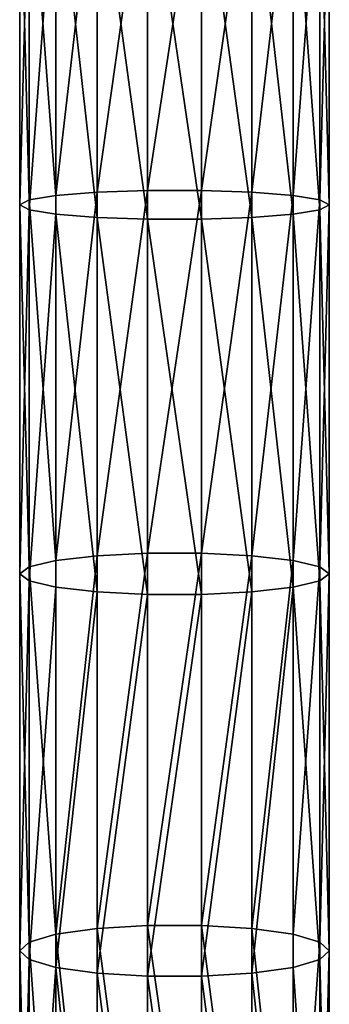
# Model space of a CAD drawing. Units: millimetres. Extents: x -1039 to 3142, y -5031 to 4771.
# Drawn here: x -20 to 20, y -1366 to -1239 of the extents above; entities that cross this region are included whole.
import ezdxf

# ---------------------------------------------------------------- set-up
doc = ezdxf.new("R2010")
doc.units = ezdxf.units.MM
doc.layers.get('0').update_dxf_attribs({"true_color": 0xff5454})

# ---------------------------------------------------------------- blocks, each defined once
blk = doc.blocks.new('Component#27')
for p, q in [((10, 1360.44, 468.29), (10, 1410.73, 458.83)), ((16.53, 1360.84, 470.58), (16.53, 1411.19, 461.1)), ((23.47, 1360.84, 470.58), (23.47, 1411.19, 461.1)), ((30, 1360.44, 468.29), (30, 1410.73, 458.83)), ((4.68, 1359.7, 464), (4.68, 1409.88, 454.56)), ((35.32, 1359.7, 464), (35.32, 1409.88, 454.56)), ((1.21, 1358.69, 458.22), (1.21, 1408.74, 448.8)), ((38.79, 1358.69, 458.22), (38.79, 1408.74, 448.8)), ((0, 1357.56, 451.64), (0, 1407.44, 442.26)), ((40, 1357.56, 451.64), (40, 1407.44, 442.26)), ((1.21, 1356.42, 445.07), (1.21, 1406.14, 435.71)), ((38.79, 1406.14, 435.71), (38.79, 1356.42, 445.07)), ((4.68, 1355.41, 439.29), (4.68, 1405, 429.96)), ((35.32, 1355.41, 439.29), (35.32, 1405, 429.96)), ((10, 1354.67, 435), (10, 1404.15, 425.69)), ((16.53, 1354.27, 432.71), (16.53, 1403.7, 423.41)), ((23.47, 1354.27, 432.71), (23.47, 1403.7, 423.41)), ((30, 1354.67, 435), (30, 1404.15, 425.69)), ((1.21, 1358.69, 458.22), (4.68, 1359.7, 464)), ((4.68, 1359.7, 464), (10, 1360.44, 468.29)), ((4.68, 1310.5, 471.8), (4.68, 1359.7, 464)), ((10, 1360.44, 468.29), (16.53, 1360.84, 470.58)), ((10, 1311.11, 476.11), (10, 1360.44, 468.29)), ((16.53, 1311.43, 478.41), (16.53, 1360.84, 470.58)), ((16.53, 1360.84, 470.58), (23.47, 1360.84, 470.58)), ((23.47, 1311.43, 478.41), (23.47, 1360.84, 470.58)), ((23.47, 1360.84, 470.58), (30, 1360.44, 468.29)), ((30, 1311.11, 476.11), (30, 1360.44, 468.29)), ((30, 1360.44, 468.29), (35.32, 1359.7, 464)), ((35.32, 1310.5, 471.8), (35.32, 1359.7, 464)), ((35.32, 1359.7, 464), (38.79, 1358.69, 458.22)), ((0, 1357.56, 451.64), (1.21, 1358.69, 458.22)), ((1.21, 1309.69, 465.99), (1.21, 1358.69, 458.22)), ((38.79, 1309.69, 465.99), (38.79, 1358.69, 458.22)), ((38.79, 1358.69, 458.22), (40, 1357.56, 451.64)), ((0, 1308.77, 459.38), (0, 1357.56, 451.64)), ((1.21, 1356.42, 445.07), (0, 1357.56, 451.64)), ((40, 1357.56, 451.64), (38.79, 1356.42, 445.07)), ((40, 1308.77, 459.38), (40, 1357.56, 451.64)), ((1.21, 1307.85, 452.77), (1.21, 1356.42, 445.07)), ((4.68, 1355.41, 439.29), (1.21, 1356.42, 445.07)), ((38.79, 1356.42, 445.07), (35.32, 1355.41, 439.29)), ((38.79, 1356.42, 445.07), (38.79, 1307.85, 452.77)), ((4.68, 1307.04, 446.96), (4.68, 1355.41, 439.29)), ((10, 1354.67, 435), (4.68, 1355.41, 439.29)), ((10, 1306.43, 442.64), (10, 1354.67, 435)), ((16.53, 1354.27, 432.71), (10, 1354.67, 435)), ((30, 1354.67, 435), (23.47, 1354.27, 432.71)), ((35.32, 1355.41, 439.29), (30, 1354.67, 435)), ((30, 1306.43, 442.64), (30, 1354.67, 435)), ((35.32, 1307.04, 446.96), (35.32, 1355.41, 439.29)), ((16.53, 1306.11, 440.35), (16.53, 1354.27, 432.71)), ((23.47, 1354.27, 432.71), (16.53, 1354.27, 432.71)), ((23.47, 1306.11, 440.35), (23.47, 1354.27, 432.71)), ((10, 1311.11, 476.11), (16.53, 1311.43, 478.41)), ((16.53, 1262.88, 484.27), (16.53, 1311.43, 478.41)), ((16.53, 1311.43, 478.41), (23.47, 1311.43, 478.41)), ((23.47, 1262.88, 484.27), (23.47, 1311.43, 478.41)), ((23.47, 1311.43, 478.41), (30, 1311.11, 476.11)), ((1.21, 1309.69, 465.99), (4.68, 1310.5, 471.8)), ((4.68, 1310.5, 471.8), (10, 1311.11, 476.11)), ((4.68, 1262.23, 477.62), (4.68, 1310.5, 471.8)), ((10, 1262.66, 481.96), (10, 1311.11, 476.11)), ((30, 1262.66, 481.96), (30, 1311.11, 476.11)), ((30, 1311.11, 476.11), (35.32, 1310.5, 471.8)), ((35.32, 1262.23, 477.62), (35.32, 1310.5, 471.8)), ((35.32, 1310.5, 471.8), (38.79, 1309.69, 465.99)), ((0, 1308.77, 459.38), (1.21, 1309.69, 465.99)), ((0, 1261.01, 465.14), (0, 1308.77, 459.38)), ((1.21, 1307.85, 452.77), (0, 1308.77, 459.38)), ((1.21, 1261.66, 471.78), (1.21, 1309.69, 465.99)), ((38.79, 1261.66, 471.78), (38.79, 1309.69, 465.99)), ((38.79, 1309.69, 465.99), (40, 1308.77, 459.38)), ((40, 1308.77, 459.38), (38.79, 1307.85, 452.77)), ((40, 1261.01, 465.14), (40, 1308.77, 459.38)), ((1.21, 1260.36, 458.5), (1.21, 1307.85, 452.77)), ((4.68, 1307.04, 446.96), (1.21, 1307.85, 452.77)), ((38.79, 1307.85, 452.77), (35.32, 1307.04, 446.96)), ((38.79, 1307.85, 452.77), (38.79, 1260.36, 458.5)), ((4.68, 1259.79, 452.66), (4.68, 1307.04, 446.96)), ((10, 1306.43, 442.64), (4.68, 1307.04, 446.96)), ((10, 1259.36, 448.32), (10, 1306.43, 442.64)), ((16.53, 1306.11, 440.35), (10, 1306.43, 442.64)), ((16.53, 1259.14, 446.02), (16.53, 1306.11, 440.35)), ((23.47, 1306.11, 440.35), (16.53, 1306.11, 440.35)), ((30, 1306.43, 442.64), (23.47, 1306.11, 440.35)), ((23.47, 1259.14, 446.02), (23.47, 1306.11, 440.35)), ((35.32, 1307.04, 446.96), (30, 1306.43, 442.64)), ((30, 1259.36, 448.32), (30, 1306.43, 442.64)), ((35.32, 1259.79, 452.66), (35.32, 1307.04, 446.96)), ((10, 1262.66, 481.96), (16.53, 1262.88, 484.27)), ((16.53, 1215.14, 487.86), (16.53, 1262.88, 484.27)), ((16.53, 1262.88, 484.27), (23.47, 1262.88, 484.27)), ((23.47, 1215.14, 487.86), (23.47, 1262.88, 484.27)), ((23.47, 1262.88, 484.27), (30, 1262.66, 481.96)), ((0, 1261.01, 465.14), (1.21, 1261.66, 471.78)), ((1.21, 1261.66, 471.78), (4.68, 1262.23, 477.62)), ((1.21, 1214.52, 475.33), (1.21, 1261.66, 471.78)), ((4.68, 1262.23, 477.62), (10, 1262.66, 481.96)), ((4.68, 1214.81, 481.19), (4.68, 1262.23, 477.62)), ((10, 1215.02, 485.54), (10, 1262.66, 481.96)), ((30, 1215.02, 485.54), (30, 1262.66, 481.96)), ((30, 1262.66, 481.96), (35.32, 1262.23, 477.62)), ((35.32, 1214.81, 481.19), (35.32, 1262.23, 477.62)), ((35.32, 1262.23, 477.62), (38.79, 1261.66, 471.78)), ((38.79, 1214.52, 475.33), (38.79, 1261.66, 471.78)), ((38.79, 1261.66, 471.78), (40, 1261.01, 465.14)), ((0, 1214.2, 468.66), (0, 1261.01, 465.14)), ((1.21, 1260.36, 458.5), (0, 1261.01, 465.14)), ((1.21, 1213.87, 461.99), (1.21, 1260.36, 458.5)), ((4.68, 1259.79, 452.66), (1.21, 1260.36, 458.5)), ((38.79, 1260.36, 458.5), (35.32, 1259.79, 452.66)), ((40, 1261.01, 465.14), (38.79, 1260.36, 458.5)), ((38.79, 1260.36, 458.5), (38.79, 1213.87, 461.99)), ((40, 1214.2, 468.66), (40, 1261.01, 465.14)), ((4.68, 1213.59, 456.13), (4.68, 1259.79, 452.66)), ((10, 1259.36, 448.32), (4.68, 1259.79, 452.66)), ((10, 1213.37, 451.78), (10, 1259.36, 448.32)), ((16.53, 1259.14, 446.02), (10, 1259.36, 448.32)), ((16.53, 1213.26, 449.47), (16.53, 1259.14, 446.02)), ((23.47, 1259.14, 446.02), (16.53, 1259.14, 446.02)), ((30, 1259.36, 448.32), (23.47, 1259.14, 446.02)), ((23.47, 1213.26, 449.47), (23.47, 1259.14, 446.02)), ((35.32, 1259.79, 452.66), (30, 1259.36, 448.32)), ((30, 1213.37, 451.78), (30, 1259.36, 448.32)), ((35.32, 1213.59, 456.13), (35.32, 1259.79, 452.66))]:
    blk.add_line(p, q)
mesh = blk.add_polyface()
corners = [(10, 1360.44, 468.29), (4.68, 1409.88, 454.56), (4.68, 1359.7, 464), (10, 1410.73, 458.83)]
mesh.append_faces([[corners[k] for k in face] for face in [(0, 1, 2), (1, 0, 3)]], dxfattribs={"vtx0": -1})
mesh = blk.add_polyface()
corners = [(16.53, 1360.84, 470.58), (10, 1410.73, 458.83), (10, 1360.44, 468.29), (16.53, 1411.19, 461.1)]
mesh.append_faces([[corners[k] for k in face] for face in [(0, 1, 2), (1, 0, 3)]], dxfattribs={"vtx0": -1})
mesh = blk.add_polyface()
corners = [(23.47, 1360.84, 470.58), (16.53, 1411.19, 461.1), (16.53, 1360.84, 470.58), (23.47, 1411.19, 461.1)]
mesh.append_faces([[corners[k] for k in face] for face in [(0, 1, 2), (1, 0, 3)]], dxfattribs={"vtx0": -1})
mesh = blk.add_polyface()
corners = [(30, 1360.44, 468.29), (23.47, 1411.19, 461.1), (23.47, 1360.84, 470.58), (30, 1410.73, 458.83)]
mesh.append_faces([[corners[k] for k in face] for face in [(0, 1, 2), (1, 0, 3)]], dxfattribs={"vtx0": -1})
mesh = blk.add_polyface()
corners = [(35.32, 1359.7, 464), (30, 1410.73, 458.83), (30, 1360.44, 468.29), (35.32, 1409.88, 454.56)]
mesh.append_faces([[corners[k] for k in face] for face in [(0, 1, 2), (1, 0, 3)]], dxfattribs={"vtx0": -1})
mesh = blk.add_polyface()
corners = [(4.68, 1359.7, 464), (1.21, 1408.74, 448.8), (1.21, 1358.69, 458.22), (4.68, 1409.88, 454.56)]
mesh.append_faces([[corners[k] for k in face] for face in [(0, 1, 2), (1, 0, 3)]], dxfattribs={"vtx0": -1})
mesh = blk.add_polyface()
corners = [(38.79, 1408.74, 448.8), (35.32, 1359.7, 464), (38.79, 1358.69, 458.22), (35.32, 1409.88, 454.56)]
mesh.append_faces([[corners[k] for k in face] for face in [(0, 1, 2), (1, 0, 3)]], dxfattribs={"vtx0": -1})
mesh = blk.add_polyface()
corners = [(1.21, 1358.69, 458.22), (0, 1407.44, 442.26), (0, 1357.56, 451.64), (1.21, 1408.74, 448.8)]
mesh.append_faces([[corners[k] for k in face] for face in [(0, 1, 2), (1, 0, 3)]], dxfattribs={"vtx0": -1})
mesh = blk.add_polyface()
corners = [(40, 1407.44, 442.26), (38.79, 1358.69, 458.22), (40, 1357.56, 451.64), (38.79, 1408.74, 448.8)]
mesh.append_faces([[corners[k] for k in face] for face in [(0, 1, 2), (1, 0, 3)]], dxfattribs={"vtx0": -1})
mesh = blk.add_polyface()
corners = [(0, 1357.56, 451.64), (1.21, 1406.14, 435.71), (1.21, 1356.42, 445.07), (0, 1407.44, 442.26)]
mesh.append_faces([[corners[k] for k in face] for face in [(0, 1, 2), (1, 0, 3)]], dxfattribs={"vtx0": -1})
mesh = blk.add_polyface()
corners = [(38.79, 1406.14, 435.71), (40, 1357.56, 451.64), (38.79, 1356.42, 445.07), (40, 1407.44, 442.26)]
mesh.append_faces([[corners[k] for k in face] for face in [(0, 1, 2), (1, 0, 3)]], dxfattribs={"vtx0": -1})
mesh = blk.add_polyface()
corners = [(1.21, 1356.42, 445.07), (4.68, 1405, 429.96), (4.68, 1355.41, 439.29), (1.21, 1406.14, 435.71)]
mesh.append_faces([[corners[k] for k in face] for face in [(0, 1, 2), (1, 0, 3)]], dxfattribs={"vtx0": -1})
mesh = blk.add_polyface()
corners = [(35.32, 1405, 429.96), (38.79, 1356.42, 445.07), (35.32, 1355.41, 439.29), (38.79, 1406.14, 435.71)]
mesh.append_faces([[corners[k] for k in face] for face in [(0, 1, 2), (1, 0, 3)]], dxfattribs={"vtx0": -1})
mesh = blk.add_polyface()
corners = [(4.68, 1405, 429.96), (10, 1354.67, 435), (4.68, 1355.41, 439.29), (10, 1404.15, 425.69)]
mesh.append_faces([[corners[k] for k in face] for face in [(0, 1, 2), (1, 0, 3)]], dxfattribs={"vtx0": -1})
mesh = blk.add_polyface()
corners = [(30, 1404.15, 425.69), (35.32, 1355.41, 439.29), (30, 1354.67, 435), (35.32, 1405, 429.96)]
mesh.append_faces([[corners[k] for k in face] for face in [(0, 1, 2), (1, 0, 3)]], dxfattribs={"vtx0": -1})
mesh = blk.add_polyface()
corners = [(10, 1404.15, 425.69), (16.53, 1354.27, 432.71), (10, 1354.67, 435), (16.53, 1403.7, 423.41)]
mesh.append_faces([[corners[k] for k in face] for face in [(0, 1, 2), (1, 0, 3)]], dxfattribs={"vtx0": -1})
mesh = blk.add_polyface()
corners = [(16.53, 1403.7, 423.41), (23.47, 1354.27, 432.71), (16.53, 1354.27, 432.71), (23.47, 1403.7, 423.41)]
mesh.append_faces([[corners[k] for k in face] for face in [(0, 1, 2), (1, 0, 3)]], dxfattribs={"vtx0": -1})
mesh = blk.add_polyface()
corners = [(23.47, 1403.7, 423.41), (30, 1354.67, 435), (23.47, 1354.27, 432.71), (30, 1404.15, 425.69)]
mesh.append_faces([[corners[k] for k in face] for face in [(0, 1, 2), (1, 0, 3)]], dxfattribs={"vtx0": -1})
mesh = blk.add_polyface()
corners = [(4.68, 1310.5, 471.8), (1.21, 1358.69, 458.22), (1.21, 1309.69, 465.99), (4.68, 1359.7, 464)]
mesh.append_faces([[corners[k] for k in face] for face in [(0, 1, 2), (1, 0, 3)]], dxfattribs={"vtx0": -1})
mesh = blk.add_polyface()
corners = [(4.68, 1310.5, 471.8), (10, 1360.44, 468.29), (4.68, 1359.7, 464), (10, 1311.11, 476.11)]
mesh.append_faces([[corners[k] for k in face] for face in [(0, 1, 2), (1, 0, 3)]], dxfattribs={"vtx0": -1})
mesh = blk.add_polyface()
corners = [(10, 1311.11, 476.11), (16.53, 1360.84, 470.58), (10, 1360.44, 468.29), (16.53, 1311.43, 478.41)]
mesh.append_faces([[corners[k] for k in face] for face in [(0, 1, 2), (1, 0, 3)]], dxfattribs={"vtx0": -1})
mesh = blk.add_polyface()
corners = [(16.53, 1311.43, 478.41), (23.47, 1360.84, 470.58), (16.53, 1360.84, 470.58), (23.47, 1311.43, 478.41)]
mesh.append_faces([[corners[k] for k in face] for face in [(0, 1, 2), (1, 0, 3)]], dxfattribs={"vtx0": -1})
mesh = blk.add_polyface()
corners = [(23.47, 1311.43, 478.41), (30, 1360.44, 468.29), (23.47, 1360.84, 470.58), (30, 1311.11, 476.11)]
mesh.append_faces([[corners[k] for k in face] for face in [(0, 1, 2), (1, 0, 3)]], dxfattribs={"vtx0": -1})
mesh = blk.add_polyface()
corners = [(30, 1311.11, 476.11), (35.32, 1359.7, 464), (30, 1360.44, 468.29), (35.32, 1310.5, 471.8)]
mesh.append_faces([[corners[k] for k in face] for face in [(0, 1, 2), (1, 0, 3)]], dxfattribs={"vtx0": -1})
mesh = blk.add_polyface()
corners = [(38.79, 1358.69, 458.22), (35.32, 1310.5, 471.8), (38.79, 1309.69, 465.99), (35.32, 1359.7, 464)]
mesh.append_faces([[corners[k] for k in face] for face in [(0, 1, 2), (1, 0, 3)]], dxfattribs={"vtx0": -1})
mesh = blk.add_polyface()
corners = [(1.21, 1309.69, 465.99), (0, 1357.56, 451.64), (0, 1308.77, 459.38), (1.21, 1358.69, 458.22)]
mesh.append_faces([[corners[k] for k in face] for face in [(0, 1, 2), (1, 0, 3)]], dxfattribs={"vtx0": -1})
mesh = blk.add_polyface()
corners = [(40, 1357.56, 451.64), (38.79, 1309.69, 465.99), (40, 1308.77, 459.38), (38.79, 1358.69, 458.22)]
mesh.append_faces([[corners[k] for k in face] for face in [(0, 1, 2), (1, 0, 3)]], dxfattribs={"vtx0": -1})
mesh = blk.add_polyface()
corners = [(0, 1308.77, 459.38), (1.21, 1356.42, 445.07), (1.21, 1307.85, 452.77), (0, 1357.56, 451.64)]
mesh.append_faces([[corners[k] for k in face] for face in [(0, 1, 2), (1, 0, 3)]], dxfattribs={"vtx0": -1})
mesh = blk.add_polyface()
corners = [(38.79, 1356.42, 445.07), (40, 1308.77, 459.38), (38.79, 1307.85, 452.77), (40, 1357.56, 451.64)]
mesh.append_faces([[corners[k] for k in face] for face in [(0, 1, 2), (1, 0, 3)]], dxfattribs={"vtx0": -1})
mesh = blk.add_polyface()
corners = [(1.21, 1307.85, 452.77), (4.68, 1355.41, 439.29), (4.68, 1307.04, 446.96), (1.21, 1356.42, 445.07)]
mesh.append_faces([[corners[k] for k in face] for face in [(0, 1, 2), (1, 0, 3)]], dxfattribs={"vtx0": -1})
mesh = blk.add_polyface()
corners = [(35.32, 1355.41, 439.29), (38.79, 1307.85, 452.77), (35.32, 1307.04, 446.96), (38.79, 1356.42, 445.07)]
mesh.append_faces([[corners[k] for k in face] for face in [(0, 1, 2), (1, 0, 3)]], dxfattribs={"vtx0": -1})
mesh = blk.add_polyface()
corners = [(10, 1354.67, 435), (4.68, 1307.04, 446.96), (4.68, 1355.41, 439.29), (10, 1306.43, 442.64)]
mesh.append_faces([[corners[k] for k in face] for face in [(0, 1, 2), (1, 0, 3)]], dxfattribs={"vtx0": -1})
mesh = blk.add_polyface()
corners = [(16.53, 1354.27, 432.71), (10, 1306.43, 442.64), (10, 1354.67, 435), (16.53, 1306.11, 440.35)]
mesh.append_faces([[corners[k] for k in face] for face in [(0, 1, 2), (1, 0, 3)]], dxfattribs={"vtx0": -1})
mesh = blk.add_polyface()
corners = [(30, 1354.67, 435), (23.47, 1306.11, 440.35), (23.47, 1354.27, 432.71), (30, 1306.43, 442.64)]
mesh.append_faces([[corners[k] for k in face] for face in [(0, 1, 2), (1, 0, 3)]], dxfattribs={"vtx0": -1})
mesh = blk.add_polyface()
corners = [(35.32, 1355.41, 439.29), (30, 1306.43, 442.64), (30, 1354.67, 435), (35.32, 1307.04, 446.96)]
mesh.append_faces([[corners[k] for k in face] for face in [(0, 1, 2), (1, 0, 3)]], dxfattribs={"vtx0": -1})
mesh = blk.add_polyface()
corners = [(23.47, 1354.27, 432.71), (16.53, 1306.11, 440.35), (16.53, 1354.27, 432.71), (23.47, 1306.11, 440.35)]
mesh.append_faces([[corners[k] for k in face] for face in [(0, 1, 2), (1, 0, 3)]], dxfattribs={"vtx0": -1})
mesh = blk.add_polyface()
corners = [(16.53, 1262.88, 484.27), (10, 1311.11, 476.11), (10, 1262.66, 481.96), (16.53, 1311.43, 478.41)]
mesh.append_faces([[corners[k] for k in face] for face in [(0, 1, 2), (1, 0, 3)]], dxfattribs={"vtx0": -1})
mesh = blk.add_polyface()
corners = [(23.47, 1262.88, 484.27), (16.53, 1311.43, 478.41), (16.53, 1262.88, 484.27), (23.47, 1311.43, 478.41)]
mesh.append_faces([[corners[k] for k in face] for face in [(0, 1, 2), (1, 0, 3)]], dxfattribs={"vtx0": -1})
mesh = blk.add_polyface()
corners = [(30, 1262.66, 481.96), (23.47, 1311.43, 478.41), (23.47, 1262.88, 484.27), (30, 1311.11, 476.11)]
mesh.append_faces([[corners[k] for k in face] for face in [(0, 1, 2), (1, 0, 3)]], dxfattribs={"vtx0": -1})
mesh = blk.add_polyface()
corners = [(4.68, 1262.23, 477.62), (1.21, 1309.69, 465.99), (1.21, 1261.66, 471.78), (4.68, 1310.5, 471.8)]
mesh.append_faces([[corners[k] for k in face] for face in [(0, 1, 2), (1, 0, 3)]], dxfattribs={"vtx0": -1})
mesh = blk.add_polyface()
corners = [(10, 1262.66, 481.96), (4.68, 1310.5, 471.8), (4.68, 1262.23, 477.62), (10, 1311.11, 476.11)]
mesh.append_faces([[corners[k] for k in face] for face in [(0, 1, 2), (1, 0, 3)]], dxfattribs={"vtx0": -1})
mesh = blk.add_polyface()
corners = [(35.32, 1262.23, 477.62), (30, 1311.11, 476.11), (30, 1262.66, 481.96), (35.32, 1310.5, 471.8)]
mesh.append_faces([[corners[k] for k in face] for face in [(0, 1, 2), (1, 0, 3)]], dxfattribs={"vtx0": -1})
mesh = blk.add_polyface()
corners = [(38.79, 1309.69, 465.99), (35.32, 1262.23, 477.62), (38.79, 1261.66, 471.78), (35.32, 1310.5, 471.8)]
mesh.append_faces([[corners[k] for k in face] for face in [(0, 1, 2), (1, 0, 3)]], dxfattribs={"vtx0": -1})
mesh = blk.add_polyface()
corners = [(1.21, 1261.66, 471.78), (0, 1308.77, 459.38), (0, 1261.01, 465.14), (1.21, 1309.69, 465.99)]
mesh.append_faces([[corners[k] for k in face] for face in [(0, 1, 2), (1, 0, 3)]], dxfattribs={"vtx0": -1})
mesh = blk.add_polyface()
corners = [(0, 1261.01, 465.14), (1.21, 1307.85, 452.77), (1.21, 1260.36, 458.5), (0, 1308.77, 459.38)]
mesh.append_faces([[corners[k] for k in face] for face in [(0, 1, 2), (1, 0, 3)]], dxfattribs={"vtx0": -1})
mesh = blk.add_polyface()
corners = [(40, 1308.77, 459.38), (38.79, 1261.66, 471.78), (40, 1261.01, 465.14), (38.79, 1309.69, 465.99)]
mesh.append_faces([[corners[k] for k in face] for face in [(0, 1, 2), (1, 0, 3)]], dxfattribs={"vtx0": -1})
mesh = blk.add_polyface()
corners = [(38.79, 1307.85, 452.77), (40, 1261.01, 465.14), (38.79, 1260.36, 458.5), (40, 1308.77, 459.38)]
mesh.append_faces([[corners[k] for k in face] for face in [(0, 1, 2), (1, 0, 3)]], dxfattribs={"vtx0": -1})
mesh = blk.add_polyface()
corners = [(1.21, 1260.36, 458.5), (4.68, 1307.04, 446.96), (4.68, 1259.79, 452.66), (1.21, 1307.85, 452.77)]
mesh.append_faces([[corners[k] for k in face] for face in [(0, 1, 2), (1, 0, 3)]], dxfattribs={"vtx0": -1})
mesh = blk.add_polyface()
corners = [(35.32, 1307.04, 446.96), (38.79, 1260.36, 458.5), (35.32, 1259.79, 452.66), (38.79, 1307.85, 452.77)]
mesh.append_faces([[corners[k] for k in face] for face in [(0, 1, 2), (1, 0, 3)]], dxfattribs={"vtx0": -1})
mesh = blk.add_polyface()
corners = [(10, 1306.43, 442.64), (4.68, 1259.79, 452.66), (4.68, 1307.04, 446.96), (10, 1259.36, 448.32)]
mesh.append_faces([[corners[k] for k in face] for face in [(0, 1, 2), (1, 0, 3)]], dxfattribs={"vtx0": -1})
mesh = blk.add_polyface()
corners = [(16.53, 1306.11, 440.35), (10, 1259.36, 448.32), (10, 1306.43, 442.64), (16.53, 1259.14, 446.02)]
mesh.append_faces([[corners[k] for k in face] for face in [(0, 1, 2), (1, 0, 3)]], dxfattribs={"vtx0": -1})
mesh = blk.add_polyface()
corners = [(23.47, 1306.11, 440.35), (16.53, 1259.14, 446.02), (16.53, 1306.11, 440.35), (23.47, 1259.14, 446.02)]
mesh.append_faces([[corners[k] for k in face] for face in [(0, 1, 2), (1, 0, 3)]], dxfattribs={"vtx0": -1})
mesh = blk.add_polyface()
corners = [(30, 1306.43, 442.64), (23.47, 1259.14, 446.02), (23.47, 1306.11, 440.35), (30, 1259.36, 448.32)]
mesh.append_faces([[corners[k] for k in face] for face in [(0, 1, 2), (1, 0, 3)]], dxfattribs={"vtx0": -1})
mesh = blk.add_polyface()
corners = [(35.32, 1307.04, 446.96), (30, 1259.36, 448.32), (30, 1306.43, 442.64), (35.32, 1259.79, 452.66)]
mesh.append_faces([[corners[k] for k in face] for face in [(0, 1, 2), (1, 0, 3)]], dxfattribs={"vtx0": -1})
mesh = blk.add_polyface()
corners = [(16.53, 1215.14, 487.86), (10, 1262.66, 481.96), (10, 1215.02, 485.54), (16.53, 1262.88, 484.27)]
mesh.append_faces([[corners[k] for k in face] for face in [(0, 1, 2), (1, 0, 3)]], dxfattribs={"vtx0": -1})
mesh = blk.add_polyface()
corners = [(23.47, 1215.14, 487.86), (16.53, 1262.88, 484.27), (16.53, 1215.14, 487.86), (23.47, 1262.88, 484.27)]
mesh.append_faces([[corners[k] for k in face] for face in [(0, 1, 2), (1, 0, 3)]], dxfattribs={"vtx0": -1})
mesh = blk.add_polyface()
corners = [(30, 1215.02, 485.54), (23.47, 1262.88, 484.27), (23.47, 1215.14, 487.86), (30, 1262.66, 481.96)]
mesh.append_faces([[corners[k] for k in face] for face in [(0, 1, 2), (1, 0, 3)]], dxfattribs={"vtx0": -1})
mesh = blk.add_polyface()
corners = [(1.21, 1214.52, 475.33), (0, 1261.01, 465.14), (0, 1214.2, 468.66), (1.21, 1261.66, 471.78)]
mesh.append_faces([[corners[k] for k in face] for face in [(0, 1, 2), (1, 0, 3)]], dxfattribs={"vtx0": -1})
mesh = blk.add_polyface()
corners = [(4.68, 1214.81, 481.19), (1.21, 1261.66, 471.78), (1.21, 1214.52, 475.33), (4.68, 1262.23, 477.62)]
mesh.append_faces([[corners[k] for k in face] for face in [(0, 1, 2), (1, 0, 3)]], dxfattribs={"vtx0": -1})
mesh = blk.add_polyface()
corners = [(10, 1215.02, 485.54), (4.68, 1262.23, 477.62), (4.68, 1214.81, 481.19), (10, 1262.66, 481.96)]
mesh.append_faces([[corners[k] for k in face] for face in [(0, 1, 2), (1, 0, 3)]], dxfattribs={"vtx0": -1})
mesh = blk.add_polyface()
corners = [(35.32, 1214.81, 481.19), (30, 1262.66, 481.96), (30, 1215.02, 485.54), (35.32, 1262.23, 477.62)]
mesh.append_faces([[corners[k] for k in face] for face in [(0, 1, 2), (1, 0, 3)]], dxfattribs={"vtx0": -1})
mesh = blk.add_polyface()
corners = [(38.79, 1261.66, 471.78), (35.32, 1214.81, 481.19), (38.79, 1214.52, 475.33), (35.32, 1262.23, 477.62)]
mesh.append_faces([[corners[k] for k in face] for face in [(0, 1, 2), (1, 0, 3)]], dxfattribs={"vtx0": -1})
mesh = blk.add_polyface()
corners = [(40, 1261.01, 465.14), (38.79, 1214.52, 475.33), (40, 1214.2, 468.66), (38.79, 1261.66, 471.78)]
mesh.append_faces([[corners[k] for k in face] for face in [(0, 1, 2), (1, 0, 3)]], dxfattribs={"vtx0": -1})
mesh = blk.add_polyface()
corners = [(0, 1214.2, 468.66), (1.21, 1260.36, 458.5), (1.21, 1213.87, 461.99), (0, 1261.01, 465.14)]
mesh.append_faces([[corners[k] for k in face] for face in [(0, 1, 2), (1, 0, 3)]], dxfattribs={"vtx0": -1})
mesh = blk.add_polyface()
corners = [(1.21, 1213.87, 461.99), (4.68, 1259.79, 452.66), (4.68, 1213.59, 456.13), (1.21, 1260.36, 458.5)]
mesh.append_faces([[corners[k] for k in face] for face in [(0, 1, 2), (1, 0, 3)]], dxfattribs={"vtx0": -1})
mesh = blk.add_polyface()
corners = [(35.32, 1259.79, 452.66), (38.79, 1213.87, 461.99), (35.32, 1213.59, 456.13), (38.79, 1260.36, 458.5)]
mesh.append_faces([[corners[k] for k in face] for face in [(0, 1, 2), (1, 0, 3)]], dxfattribs={"vtx0": -1})
mesh = blk.add_polyface()
corners = [(38.79, 1260.36, 458.5), (40, 1214.2, 468.66), (38.79, 1213.87, 461.99), (40, 1261.01, 465.14)]
mesh.append_faces([[corners[k] for k in face] for face in [(0, 1, 2), (1, 0, 3)]], dxfattribs={"vtx0": -1})
mesh = blk.add_polyface()
corners = [(10, 1259.36, 448.32), (4.68, 1213.59, 456.13), (4.68, 1259.79, 452.66), (10, 1213.37, 451.78)]
mesh.append_faces([[corners[k] for k in face] for face in [(0, 1, 2), (1, 0, 3)]], dxfattribs={"vtx0": -1})
mesh = blk.add_polyface()
corners = [(16.53, 1259.14, 446.02), (10, 1213.37, 451.78), (10, 1259.36, 448.32), (16.53, 1213.26, 449.47)]
mesh.append_faces([[corners[k] for k in face] for face in [(0, 1, 2), (1, 0, 3)]], dxfattribs={"vtx0": -1})
mesh = blk.add_polyface()
corners = [(23.47, 1259.14, 446.02), (16.53, 1213.26, 449.47), (16.53, 1259.14, 446.02), (23.47, 1213.26, 449.47)]
mesh.append_faces([[corners[k] for k in face] for face in [(0, 1, 2), (1, 0, 3)]], dxfattribs={"vtx0": -1})
mesh = blk.add_polyface()
corners = [(30, 1259.36, 448.32), (23.47, 1213.26, 449.47), (23.47, 1259.14, 446.02), (30, 1213.37, 451.78)]
mesh.append_faces([[corners[k] for k in face] for face in [(0, 1, 2), (1, 0, 3)]], dxfattribs={"vtx0": -1})
mesh = blk.add_polyface()
corners = [(35.32, 1259.79, 452.66), (30, 1213.37, 451.78), (30, 1259.36, 448.32), (35.32, 1213.59, 456.13)]
mesh.append_faces([[corners[k] for k in face] for face in [(0, 1, 2), (1, 0, 3)]], dxfattribs={"vtx0": -1})

msp = doc.modelspace()

# ---------------------------------------------------------------- block references
at = {"color": 8, "true_color": 0x64777b, "rotation": 180}
msp.add_blockref('Component#27', (20, -1.75, 2195.01), dxfattribs=at)

doc.saveas('drawing.dxf')
